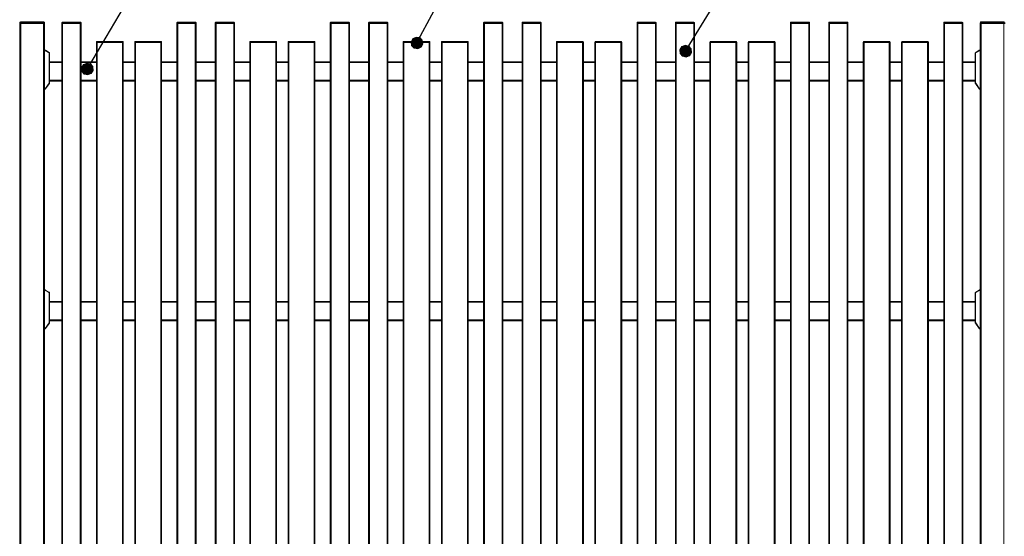
# Model space of a CAD drawing. Units: millimetres. Extents: x 0 to 420, y 0 to 297.
# Drawn here: x 158 to 261, y 186 to 240 of the extents above; entities that cross this region are included whole.
import ezdxf

# ---------------------------------------------------------------- set-up
doc = ezdxf.new("R2010")
doc.units = ezdxf.units.MM
doc.header["$MEASUREMENT"] = 0
doc.layers.add('Layer 1', color=7, linetype='Continuous', lineweight=0)

# ---------------------------------------------------------------- blocks, each defined once
blk = doc.blocks.new('Block_0')
at = {"layer": 'Layer 1', "true_color": 0x000000, "transparency": 33554687}
h = blk.add_hatch(color=18, dxfattribs=at)
h.dxf.hatch_style = 2
h.paths.add_polyline_path([(199.08, 237.71), (198.9, 237.37), (199.52, 237.26)])
h = blk.add_hatch(color=18, dxfattribs=at)
h.dxf.hatch_style = 2
h.paths.add_polyline_path([(198.9, 237.37), (198.95, 236.99), (199.52, 237.26)])
h = blk.add_hatch(color=18, dxfattribs=at)
h.dxf.hatch_style = 2
h.paths.add_polyline_path([(199.43, 237.88), (199.08, 237.71), (199.52, 237.26)])
h = blk.add_hatch(color=18, dxfattribs=at)
h.dxf.hatch_style = 2
h.paths.add_polyline_path([(199.81, 237.82), (199.43, 237.88), (199.52, 237.26)])
h = blk.add_hatch(color=18, dxfattribs=at)
h.dxf.hatch_style = 2
h.paths.add_polyline_path([(200.08, 237.54), (199.81, 237.82), (199.52, 237.26)])
h = blk.add_hatch(color=18, dxfattribs=at)
h.dxf.hatch_style = 2
h.paths.add_polyline_path([(200.13, 237.15), (200.08, 237.54), (199.52, 237.26)])
h = blk.add_hatch(color=18, dxfattribs=at)
h.dxf.hatch_style = 2
h.paths.add_polyline_path([(198.95, 236.99), (199.22, 236.71), (199.52, 237.26)])
h = blk.add_hatch(color=18, dxfattribs=at)
h.dxf.hatch_style = 2
h.paths.add_polyline_path([(199.22, 236.71), (199.6, 236.65), (199.52, 237.26)])
h = blk.add_hatch(color=18, dxfattribs=at)
h.dxf.hatch_style = 2
h.paths.add_polyline_path([(199.6, 236.65), (199.95, 236.81), (199.52, 237.26)])
h = blk.add_hatch(color=18, dxfattribs=at)
h.dxf.hatch_style = 2
h.paths.add_polyline_path([(199.95, 236.81), (200.13, 237.15), (199.52, 237.26)])
h = blk.add_hatch(color=18, dxfattribs=at)
h.dxf.hatch_style = 2
h.paths.add_polyline_path([(227.15, 236.88), (226.95, 236.55), (227.55, 236.41)])
h = blk.add_hatch(color=18, dxfattribs=at)
h.dxf.hatch_style = 2
h.paths.add_polyline_path([(226.95, 236.55), (226.98, 236.17), (227.55, 236.41)])
h = blk.add_hatch(color=18, dxfattribs=at)
h.dxf.hatch_style = 2
h.paths.add_polyline_path([(226.98, 236.17), (227.23, 235.87), (227.55, 236.41)])
h = blk.add_hatch(color=18, dxfattribs=at)
h.dxf.hatch_style = 2
h.paths.add_polyline_path([(227.5, 237.03), (227.15, 236.88), (227.55, 236.41)])
h = blk.add_hatch(color=18, dxfattribs=at)
h.dxf.hatch_style = 2
h.paths.add_polyline_path([(227.23, 235.87), (227.6, 235.78), (227.55, 236.41)])
h = blk.add_hatch(color=18, dxfattribs=at)
h.dxf.hatch_style = 2
h.paths.add_polyline_path([(227.88, 236.94), (227.5, 237.03), (227.55, 236.41)])
h = blk.add_hatch(color=18, dxfattribs=at)
h.dxf.hatch_style = 2
h.paths.add_polyline_path([(228.13, 236.65), (227.88, 236.94), (227.55, 236.41)])
h = blk.add_hatch(color=18, dxfattribs=at)
h.dxf.hatch_style = 2
h.paths.add_polyline_path([(228.16, 236.26), (228.13, 236.65), (227.55, 236.41)])
h = blk.add_hatch(color=18, dxfattribs=at)
h.dxf.hatch_style = 2
h.paths.add_polyline_path([(227.6, 235.78), (227.96, 235.93), (227.55, 236.41)])
h = blk.add_hatch(color=18, dxfattribs=at)
h.dxf.hatch_style = 2
h.paths.add_polyline_path([(227.96, 235.93), (228.16, 236.26), (227.55, 236.41)])
h = blk.add_hatch(color=18, dxfattribs=at)
h.dxf.hatch_style = 2
h.paths.add_polyline_path([(164.72, 235.01), (164.52, 234.68), (165.13, 234.54)])
h = blk.add_hatch(color=18, dxfattribs=at)
h.dxf.hatch_style = 2
h.paths.add_polyline_path([(164.52, 234.68), (164.56, 234.29), (165.13, 234.54)])
h = blk.add_hatch(color=18, dxfattribs=at)
h.dxf.hatch_style = 2
h.paths.add_polyline_path([(164.56, 234.29), (164.82, 234), (165.13, 234.54)])
h = blk.add_hatch(color=18, dxfattribs=at)
h.dxf.hatch_style = 2
h.paths.add_polyline_path([(165.07, 235.16), (164.72, 235.01), (165.13, 234.54)])
h = blk.add_hatch(color=18, dxfattribs=at)
h.dxf.hatch_style = 2
h.paths.add_polyline_path([(164.82, 234), (165.19, 233.92), (165.13, 234.54)])
h = blk.add_hatch(color=18, dxfattribs=at)
h.dxf.hatch_style = 2
h.paths.add_polyline_path([(165.45, 235.08), (165.07, 235.16), (165.13, 234.54)])
h = blk.add_hatch(color=18, dxfattribs=at)
h.dxf.hatch_style = 2
h.paths.add_polyline_path([(165.71, 234.79), (165.45, 235.08), (165.13, 234.54)])
h = blk.add_hatch(color=18, dxfattribs=at)
h.dxf.hatch_style = 2
h.paths.add_polyline_path([(165.74, 234.4), (165.71, 234.79), (165.13, 234.54)])
h = blk.add_hatch(color=18, dxfattribs=at)
h.dxf.hatch_style = 2
h.paths.add_polyline_path([(165.19, 233.92), (165.55, 234.07), (165.13, 234.54)])
h = blk.add_hatch(color=18, dxfattribs=at)
h.dxf.hatch_style = 2
h.paths.add_polyline_path([(165.55, 234.07), (165.74, 234.4), (165.13, 234.54)])
at = {"layer": 'Layer 1', "color": 18, "lineweight": 13, "true_color": 0x000000}
for p, q in [((158.08, 239.29), (158.08, 239.37)), ((158.16, 239.45), (160.6, 239.45)), ((160.68, 239.37), (160.68, 239.29)), ((162.48, 239.35), (162.48, 239.29)), ((162.56, 239.41), (162.54, 239.41)), ((162.56, 239.41), (164.4, 239.41)), ((164.4, 239.41), (164.42, 239.41)), ((164.48, 239.35), (164.48, 239.29)), ((174.48, 239.35), (174.48, 239.29)), ((174.56, 239.41), (174.54, 239.41)), ((174.56, 239.41), (176.4, 239.41)), ((176.4, 239.41), (176.42, 239.41)), ((176.48, 239.35), (176.48, 239.29)), ((178.48, 239.35), (178.48, 239.29)), ((178.56, 239.41), (178.54, 239.41)), ((178.56, 239.41), (180.4, 239.41)), ((180.4, 239.41), (180.42, 239.41)), ((180.48, 239.35), (180.48, 239.29)), ((190.48, 239.35), (190.48, 239.29)), ((190.56, 239.41), (190.54, 239.41)), ((190.56, 239.41), (192.4, 239.41)), ((192.4, 239.41), (192.42, 239.41)), ((192.48, 239.35), (192.48, 239.29)), ((194.48, 239.35), (194.48, 239.29)), ((194.56, 239.41), (194.54, 239.41)), ((194.56, 239.41), (196.4, 239.41)), ((196.4, 239.41), (196.42, 239.41)), ((196.48, 239.35), (196.48, 239.29)), ((206.48, 239.35), (206.48, 239.29)), ((206.56, 239.41), (206.54, 239.41)), ((206.56, 239.41), (208.4, 239.41)), ((208.4, 239.41), (208.42, 239.41)), ((208.48, 239.35), (208.48, 239.29)), ((210.48, 239.35), (210.48, 239.29)), ((210.56, 239.41), (210.54, 239.41)), ((210.56, 239.41), (212.4, 239.41)), ((212.4, 239.41), (212.42, 239.41)), ((212.48, 239.35), (212.48, 239.29)), ((222.48, 239.35), (222.48, 239.29)), ((222.56, 239.41), (222.54, 239.41)), ((222.56, 239.41), (224.4, 239.41)), ((224.4, 239.41), (224.42, 239.41)), ((224.48, 239.35), (224.48, 239.29)), ((226.48, 239.35), (226.48, 239.29)), ((226.56, 239.41), (226.54, 239.41)), ((226.56, 239.41), (228.4, 239.41)), ((228.4, 239.41), (228.42, 239.41)), ((228.48, 239.35), (228.48, 239.29)), ((238.48, 239.35), (238.48, 239.29)), ((238.56, 239.41), (238.54, 239.41)), ((238.56, 239.41), (240.4, 239.41)), ((240.4, 239.41), (240.42, 239.41)), ((240.48, 239.35), (240.48, 239.29)), ((242.48, 239.35), (242.48, 239.29)), ((242.56, 239.41), (242.54, 239.41)), ((242.56, 239.41), (244.39, 239.41)), ((244.39, 239.41), (244.42, 239.41)), ((244.47, 239.35), (244.47, 239.29)), ((254.47, 239.35), (254.47, 239.29)), ((254.55, 239.41), (254.53, 239.41)), ((254.55, 239.41), (256.39, 239.41)), ((256.39, 239.41), (256.41, 239.41)), ((256.47, 239.35), (256.47, 239.29)), ((258.27, 239.29), (258.27, 239.37)), ((258.35, 239.45), (260.79, 239.45)), ((158.16, 239.29), (158.08, 239.29)), ((158.08, 163.61), (158.08, 239.29)), ((160.6, 239.29), (158.16, 239.29)), ((160.56, 239.29), (158.2, 239.29)), ((160.6, 239.29), (160.68, 239.29)), ((160.68, 239.29), (160.68, 163.61)), ((162.48, 239.29), (162.48, 167.29)), ((162.56, 239.29), (162.48, 239.29)), ((162.56, 239.29), (162.48, 239.29)), ((164.4, 239.29), (162.56, 239.29)), ((162.56, 239.29), (164.4, 239.29)), ((164.4, 239.29), (164.48, 239.29)), ((164.4, 239.29), (164.48, 239.29)), ((164.48, 239.29), (164.48, 167.29)), ((174.48, 239.29), (174.48, 167.29)), ((174.56, 239.29), (174.48, 239.29)), ((174.56, 239.29), (174.48, 239.29)), ((176.4, 239.29), (174.56, 239.29)), ((174.56, 239.29), (176.4, 239.29)), ((176.4, 239.29), (176.48, 239.29)), ((176.4, 239.29), (176.48, 239.29)), ((176.48, 239.29), (176.48, 167.29)), ((178.48, 239.29), (178.48, 167.29)), ((178.56, 239.29), (178.48, 239.29)), ((178.56, 239.29), (178.48, 239.29)), ((180.4, 239.29), (178.56, 239.29)), ((178.56, 239.29), (180.4, 239.29)), ((180.4, 239.29), (180.48, 239.29)), ((180.4, 239.29), (180.48, 239.29)), ((180.48, 239.29), (180.48, 167.29)), ((190.48, 239.29), (190.48, 167.29)), ((190.56, 239.29), (190.48, 239.29)), ((190.56, 239.29), (190.48, 239.29)), ((192.4, 239.29), (190.56, 239.29)), ((190.56, 239.29), (192.4, 239.29)), ((192.4, 239.29), (192.48, 239.29)), ((192.4, 239.29), (192.48, 239.29)), ((192.48, 239.29), (192.48, 167.29)), ((194.48, 239.29), (194.48, 167.29)), ((194.56, 239.29), (194.48, 239.29)), ((194.56, 239.29), (194.48, 239.29)), ((196.4, 239.29), (194.56, 239.29)), ((194.56, 239.29), (196.4, 239.29)), ((196.4, 239.29), (196.48, 239.29)), ((196.4, 239.29), (196.48, 239.29)), ((196.48, 239.29), (196.48, 167.29)), ((206.48, 239.29), (206.48, 167.29)), ((206.56, 239.29), (206.48, 239.29)), ((206.56, 239.29), (206.48, 239.29)), ((208.4, 239.29), (206.56, 239.29)), ((206.56, 239.29), (208.4, 239.29)), ((208.4, 239.29), (208.48, 239.29)), ((208.4, 239.29), (208.48, 239.29)), ((208.48, 239.29), (208.48, 167.29)), ((210.48, 239.29), (210.48, 167.29)), ((210.56, 239.29), (210.48, 239.29)), ((210.56, 239.29), (210.48, 239.29)), ((212.4, 239.29), (210.56, 239.29)), ((210.56, 239.29), (212.4, 239.29)), ((212.4, 239.29), (212.48, 239.29)), ((212.4, 239.29), (212.48, 239.29)), ((212.48, 239.29), (212.48, 167.29)), ((222.48, 239.29), (222.48, 167.29)), ((222.56, 239.29), (222.48, 239.29)), ((222.56, 239.29), (222.48, 239.29)), ((224.4, 239.29), (222.56, 239.29)), ((222.56, 239.29), (224.4, 239.29)), ((224.4, 239.29), (224.48, 239.29)), ((224.4, 239.29), (224.48, 239.29)), ((224.48, 239.29), (224.48, 167.29)), ((226.48, 239.29), (226.48, 167.29)), ((226.56, 239.29), (226.48, 239.29)), ((226.56, 239.29), (226.48, 239.29)), ((228.4, 239.29), (226.56, 239.29)), ((226.56, 239.29), (228.4, 239.29)), ((228.4, 239.29), (228.48, 239.29)), ((228.4, 239.29), (228.48, 239.29)), ((228.48, 239.29), (228.48, 167.29)), ((238.48, 239.29), (238.48, 167.29)), ((238.56, 239.29), (238.48, 239.29)), ((238.56, 239.29), (238.48, 239.29)), ((240.4, 239.29), (238.56, 239.29)), ((238.56, 239.29), (240.4, 239.29)), ((240.4, 239.29), (240.48, 239.29)), ((240.4, 239.29), (240.48, 239.29)), ((240.48, 239.29), (240.48, 167.29)), ((242.48, 239.29), (242.48, 167.29)), ((242.56, 239.29), (242.48, 239.29)), ((242.56, 239.29), (242.48, 239.29)), ((244.39, 239.29), (242.56, 239.29)), ((242.56, 239.29), (244.39, 239.29)), ((244.39, 239.29), (244.47, 239.29)), ((244.39, 239.29), (244.47, 239.29)), ((244.47, 239.29), (244.47, 167.29)), ((254.47, 239.29), (254.47, 167.29)), ((254.55, 239.29), (254.47, 239.29)), ((254.55, 239.29), (254.47, 239.29)), ((256.39, 239.29), (254.55, 239.29)), ((254.55, 239.29), (256.39, 239.29)), ((256.39, 239.29), (256.47, 239.29)), ((256.39, 239.29), (256.47, 239.29)), ((256.47, 239.29), (256.47, 167.29)), ((258.27, 139.29), (258.27, 239.29)), ((258.35, 239.29), (258.27, 239.29)), ((260.79, 239.29), (258.35, 239.29)), ((260.75, 239.29), (258.39, 239.29)), ((260.79, 239.29), (260.87, 239.29)), ((166.08, 237.35), (166.08, 237.29)), ((166.08, 167.29), (166.08, 237.29)), ((166.16, 237.29), (166.08, 237.29)), ((166.16, 237.29), (166.08, 237.29)), ((166.16, 237.41), (166.14, 237.41)), ((166.16, 237.41), (168.8, 237.41)), ((166.16, 237.29), (168.8, 237.29)), ((166.16, 237.29), (168.8, 237.29)), ((168.8, 237.41), (168.82, 237.41)), ((168.8, 237.29), (168.88, 237.29)), ((168.8, 237.29), (168.88, 237.29)), ((168.88, 237.35), (168.88, 237.29)), ((168.88, 167.29), (168.88, 237.29)), ((170.08, 237.35), (170.08, 237.29)), ((170.08, 167.29), (170.08, 237.29)), ((170.16, 237.29), (170.08, 237.29)), ((170.16, 237.29), (170.08, 237.29)), ((170.16, 237.41), (170.14, 237.41)), ((170.16, 237.41), (172.8, 237.41)), ((170.16, 237.29), (172.8, 237.29)), ((170.16, 237.29), (172.8, 237.29)), ((172.8, 237.41), (172.82, 237.41)), ((172.8, 237.29), (172.88, 237.29)), ((172.8, 237.29), (172.88, 237.29)), ((172.88, 237.35), (172.88, 237.29)), ((172.88, 167.29), (172.88, 237.29)), ((182.08, 237.35), (182.08, 237.29)), ((182.08, 237.29), (182.08, 167.29)), ((182.16, 237.29), (182.08, 237.29)), ((182.16, 237.29), (182.08, 237.29)), ((182.16, 237.41), (182.14, 237.41)), ((182.16, 237.41), (184.8, 237.41)), ((184.8, 237.29), (182.16, 237.29)), ((182.16, 237.29), (184.8, 237.29)), ((184.8, 237.41), (184.82, 237.41)), ((184.8, 237.29), (184.88, 237.29)), ((184.8, 237.29), (184.88, 237.29)), ((184.88, 237.35), (184.88, 237.29)), ((184.88, 237.29), (184.88, 167.29)), ((186.08, 237.35), (186.08, 237.29)), ((186.08, 167.29), (186.08, 237.29)), ((186.16, 237.29), (186.08, 237.29)), ((186.16, 237.29), (186.08, 237.29)), ((186.16, 237.41), (186.14, 237.41)), ((186.16, 237.41), (188.8, 237.41)), ((186.16, 237.29), (188.8, 237.29)), ((186.16, 237.29), (188.8, 237.29)), ((188.8, 237.41), (188.82, 237.41)), ((188.8, 237.29), (188.88, 237.29)), ((188.8, 237.29), (188.88, 237.29)), ((188.88, 237.35), (188.88, 237.29)), ((188.88, 167.29), (188.88, 237.29)), ((198.08, 237.35), (198.08, 237.29)), ((198.08, 237.29), (198.08, 167.29)), ((198.16, 237.29), (198.08, 237.29)), ((198.16, 237.29), (198.08, 237.29)), ((198.16, 237.41), (198.14, 237.41)), ((198.16, 237.41), (200.8, 237.41)), ((200.8, 237.29), (198.16, 237.29)), ((198.16, 237.29), (200.8, 237.29)), ((200.8, 237.41), (200.82, 237.41)), ((200.8, 237.29), (200.88, 237.29)), ((200.8, 237.29), (200.88, 237.29)), ((200.88, 237.35), (200.88, 237.29)), ((200.88, 237.29), (200.88, 167.29)), ((202.08, 237.35), (202.08, 237.29)), ((202.08, 167.29), (202.08, 237.29)), ((202.16, 237.29), (202.08, 237.29)), ((202.16, 237.29), (202.08, 237.29)), ((202.16, 237.41), (202.14, 237.41)), ((202.16, 237.41), (204.8, 237.41)), ((202.16, 237.29), (204.8, 237.29)), ((202.16, 237.29), (204.8, 237.29)), ((204.8, 237.41), (204.82, 237.41)), ((204.8, 237.29), (204.88, 237.29)), ((204.8, 237.29), (204.88, 237.29)), ((204.88, 237.35), (204.88, 237.29)), ((204.88, 167.29), (204.88, 237.29)), ((214.08, 237.35), (214.08, 237.29)), ((214.08, 237.29), (214.08, 167.29)), ((214.16, 237.29), (214.08, 237.29)), ((214.16, 237.29), (214.08, 237.29)), ((214.16, 237.41), (214.14, 237.41)), ((214.16, 237.41), (216.8, 237.41)), ((216.8, 237.29), (214.16, 237.29)), ((214.16, 237.29), (216.8, 237.29)), ((216.8, 237.41), (216.82, 237.41)), ((216.8, 237.29), (216.88, 237.29)), ((216.8, 237.29), (216.88, 237.29)), ((216.88, 237.35), (216.88, 237.29)), ((216.88, 237.29), (216.88, 167.29)), ((218.08, 237.35), (218.08, 237.29)), ((218.08, 237.29), (218.08, 167.29)), ((218.16, 237.29), (218.08, 237.29)), ((218.16, 237.29), (218.08, 237.29)), ((218.16, 237.41), (218.14, 237.41)), ((218.16, 237.41), (220.8, 237.41)), ((220.8, 237.29), (218.16, 237.29)), ((218.16, 237.29), (220.8, 237.29)), ((220.8, 237.41), (220.82, 237.41)), ((220.8, 237.29), (220.88, 237.29)), ((220.8, 237.29), (220.88, 237.29)), ((220.88, 237.35), (220.88, 237.29)), ((220.88, 237.29), (220.88, 167.29)), ((230.08, 237.35), (230.08, 237.29)), ((230.08, 237.29), (230.08, 167.29)), ((230.16, 237.29), (230.08, 237.29)), ((230.16, 237.29), (230.08, 237.29)), ((230.16, 237.41), (230.14, 237.41)), ((230.16, 237.41), (232.8, 237.41)), ((232.8, 237.29), (230.16, 237.29)), ((230.16, 237.29), (232.8, 237.29)), ((232.8, 237.41), (232.82, 237.41)), ((232.8, 237.29), (232.88, 237.29)), ((232.8, 237.29), (232.88, 237.29)), ((232.88, 237.35), (232.88, 237.29)), ((232.88, 237.29), (232.88, 167.29)), ((234.08, 237.35), (234.08, 237.29)), ((234.08, 237.29), (234.08, 167.29)), ((234.16, 237.29), (234.08, 237.29)), ((234.16, 237.29), (234.08, 237.29)), ((234.16, 237.41), (234.14, 237.41)), ((234.16, 237.41), (236.8, 237.41)), ((236.8, 237.29), (234.16, 237.29)), ((234.16, 237.29), (236.8, 237.29)), ((236.8, 237.41), (236.82, 237.41)), ((236.8, 237.29), (236.88, 237.29)), ((236.8, 237.29), (236.88, 237.29)), ((236.88, 237.35), (236.88, 237.29)), ((236.88, 237.29), (236.88, 167.29)), ((246.08, 237.35), (246.08, 237.29)), ((246.08, 237.29), (246.08, 167.29)), ((246.16, 237.29), (246.08, 237.29)), ((246.16, 237.29), (246.08, 237.29)), ((246.16, 237.41), (246.13, 237.41)), ((246.16, 237.41), (248.8, 237.41)), ((248.8, 237.29), (246.16, 237.29)), ((246.16, 237.29), (248.8, 237.29)), ((248.8, 237.41), (248.82, 237.41)), ((248.8, 237.29), (248.88, 237.29)), ((248.8, 237.29), (248.88, 237.29)), ((248.88, 237.35), (248.88, 237.29)), ((248.88, 237.29), (248.88, 167.29)), ((250.07, 237.35), (250.07, 237.29)), ((250.07, 167.29), (250.07, 237.29)), ((250.15, 237.29), (250.07, 237.29)), ((250.15, 237.29), (250.07, 237.29)), ((250.15, 237.41), (250.13, 237.41)), ((250.15, 237.41), (252.79, 237.41)), ((250.15, 237.29), (252.79, 237.29)), ((250.15, 237.29), (252.79, 237.29)), ((252.79, 237.41), (252.82, 237.41)), ((252.79, 237.29), (252.87, 237.29)), ((252.79, 237.29), (252.87, 237.29)), ((252.87, 237.35), (252.87, 237.29)), ((252.87, 167.29), (252.87, 237.29)), ((160.68, 236.5), (160.74, 236.5)), ((160.77, 236.49), (161.14, 236.28)), ((257.81, 236.28), (258.18, 236.49)), ((258.21, 236.5), (258.27, 236.5)), ((161.2, 236.17), (161.2, 233.11)), ((161.2, 235.29), (162.48, 235.29)), ((164.48, 235.29), (166.08, 235.29)), ((168.88, 235.29), (170.08, 235.29)), ((172.88, 235.29), (174.48, 235.29)), ((176.48, 235.29), (178.48, 235.29)), ((180.48, 235.29), (182.08, 235.29)), ((184.88, 235.29), (186.08, 235.29)), ((188.88, 235.29), (190.48, 235.29)), ((192.48, 235.29), (194.48, 235.29)), ((196.48, 235.29), (198.08, 235.29)), ((200.88, 235.29), (202.08, 235.29)), ((204.88, 235.29), (206.48, 235.29)), ((208.48, 235.29), (210.48, 235.29)), ((212.48, 235.29), (214.08, 235.29)), ((216.88, 235.29), (218.08, 235.29)), ((220.88, 235.29), (222.48, 235.29)), ((224.48, 235.29), (226.48, 235.29)), ((228.48, 235.29), (230.08, 235.29)), ((232.88, 235.29), (234.08, 235.29)), ((236.88, 235.29), (238.48, 235.29)), ((240.48, 235.29), (242.48, 235.29)), ((244.47, 235.29), (246.08, 235.29)), ((248.88, 235.29), (250.07, 235.29)), ((252.87, 235.29), (254.47, 235.29)), ((256.47, 235.29), (257.75, 235.29)), ((257.75, 233.11), (257.75, 236.17)), ((161.2, 233.29), (162.48, 233.29)), ((164.48, 233.29), (166.08, 233.29)), ((168.88, 233.29), (170.08, 233.29)), ((172.88, 233.29), (174.48, 233.29)), ((176.48, 233.29), (178.48, 233.29)), ((180.48, 233.29), (182.08, 233.29)), ((184.88, 233.29), (186.08, 233.29)), ((188.88, 233.29), (190.48, 233.29)), ((192.48, 233.29), (194.48, 233.29)), ((196.48, 233.29), (198.08, 233.29)), ((200.88, 233.29), (202.08, 233.29)), ((204.88, 233.29), (206.48, 233.29)), ((208.48, 233.29), (210.48, 233.29)), ((212.48, 233.29), (214.08, 233.29)), ((216.88, 233.29), (218.08, 233.29)), ((220.88, 233.29), (222.48, 233.29)), ((224.48, 233.29), (226.48, 233.29)), ((228.48, 233.29), (230.08, 233.29)), ((232.88, 233.29), (234.08, 233.29)), ((236.88, 233.29), (238.48, 233.29)), ((240.48, 233.29), (242.48, 233.29)), ((244.47, 233.29), (246.08, 233.29)), ((248.88, 233.29), (250.07, 233.29)), ((252.87, 233.29), (254.47, 233.29)), ((256.47, 233.29), (257.75, 233.29)), ((160.73, 232.44), (160.68, 232.44)), ((161.18, 233.04), (160.78, 232.46)), ((258.18, 232.46), (257.78, 233.04)), ((258.27, 232.44), (258.23, 232.44)), ((160.68, 211.5), (160.74, 211.5)), ((160.77, 211.49), (161.14, 211.28)), ((161.2, 211.17), (161.2, 208.11)), ((257.75, 208.11), (257.75, 211.17)), ((257.81, 211.28), (258.18, 211.49)), ((258.21, 211.5), (258.27, 211.5)), ((162.48, 210.29), (161.2, 210.29)), ((166.08, 210.29), (164.48, 210.29)), ((170.08, 210.29), (168.88, 210.29)), ((174.48, 210.29), (172.88, 210.29)), ((178.48, 210.29), (176.48, 210.29)), ((182.08, 210.29), (180.48, 210.29)), ((186.08, 210.29), (184.88, 210.29)), ((190.48, 210.29), (188.88, 210.29)), ((194.48, 210.29), (192.48, 210.29)), ((198.08, 210.29), (196.48, 210.29)), ((202.08, 210.29), (200.88, 210.29)), ((206.48, 210.29), (204.88, 210.29)), ((210.48, 210.29), (208.48, 210.29)), ((214.08, 210.29), (212.48, 210.29)), ((218.08, 210.29), (216.88, 210.29)), ((222.48, 210.29), (220.88, 210.29)), ((226.48, 210.29), (224.48, 210.29)), ((230.08, 210.29), (228.48, 210.29)), ((234.08, 210.29), (232.88, 210.29)), ((238.48, 210.29), (236.88, 210.29)), ((242.48, 210.29), (240.48, 210.29)), ((246.08, 210.29), (244.47, 210.29)), ((250.07, 210.29), (248.88, 210.29)), ((254.47, 210.29), (252.87, 210.29)), ((257.75, 210.29), (256.47, 210.29)), ((161.18, 208.04), (160.78, 207.47)), ((162.48, 208.29), (161.2, 208.29)), ((166.08, 208.29), (164.48, 208.29)), ((170.08, 208.29), (168.88, 208.29)), ((174.48, 208.29), (172.88, 208.29)), ((178.48, 208.29), (176.48, 208.29)), ((182.08, 208.29), (180.48, 208.29)), ((186.08, 208.29), (184.88, 208.29)), ((190.48, 208.29), (188.88, 208.29)), ((194.48, 208.29), (192.48, 208.29)), ((198.08, 208.29), (196.48, 208.29)), ((202.08, 208.29), (200.88, 208.29)), ((206.48, 208.29), (204.88, 208.29)), ((210.48, 208.29), (208.48, 208.29)), ((214.08, 208.29), (212.48, 208.29)), ((218.08, 208.29), (216.88, 208.29)), ((222.48, 208.29), (220.88, 208.29)), ((226.48, 208.29), (224.48, 208.29)), ((230.08, 208.29), (228.48, 208.29)), ((234.08, 208.29), (232.88, 208.29)), ((238.48, 208.29), (236.88, 208.29)), ((242.48, 208.29), (240.48, 208.29)), ((246.08, 208.29), (244.47, 208.29)), ((250.07, 208.29), (248.88, 208.29)), ((254.47, 208.29), (252.87, 208.29)), ((257.75, 208.29), (256.47, 208.29)), ((258.18, 207.47), (257.78, 208.04)), ((160.73, 207.44), (160.68, 207.44)), ((258.27, 207.44), (258.23, 207.44))]:
    blk.add_line(p, q, dxfattribs=at)
at = {"layer": 'Layer 1', "color": 18, "lineweight": 15, "true_color": 0x000000}
for p, q in [((158.16, 239.37), (158.08, 239.37)), ((158.16, 239.37), (158.16, 239.45)), ((158.16, 239.37), (158.16, 239.29)), ((160.6, 239.37), (158.16, 239.37)), ((160.6, 239.37), (160.6, 239.45)), ((160.6, 239.29), (160.6, 239.37)), ((160.6, 239.37), (160.68, 239.37)), ((162.56, 239.35), (162.48, 239.35)), ((162.56, 239.35), (162.56, 239.41)), ((164.4, 239.35), (162.56, 239.35)), ((162.56, 239.35), (162.56, 239.29)), ((164.4, 239.35), (164.4, 239.41)), ((164.4, 239.35), (164.4, 239.29)), ((164.4, 239.35), (164.48, 239.35)), ((174.56, 239.35), (174.48, 239.35)), ((174.56, 239.35), (174.56, 239.41)), ((174.56, 239.35), (174.56, 239.29)), ((176.4, 239.35), (174.56, 239.35)), ((176.4, 239.35), (176.4, 239.41)), ((176.4, 239.35), (176.4, 239.29)), ((176.4, 239.35), (176.48, 239.35)), ((178.56, 239.35), (178.48, 239.35)), ((178.56, 239.35), (178.56, 239.41)), ((178.56, 239.35), (178.56, 239.29)), ((180.4, 239.35), (178.56, 239.35)), ((180.4, 239.35), (180.4, 239.41)), ((180.4, 239.35), (180.4, 239.29)), ((180.4, 239.35), (180.48, 239.35)), ((190.56, 239.35), (190.48, 239.35)), ((190.56, 239.35), (190.56, 239.41)), ((192.4, 239.35), (190.56, 239.35)), ((190.56, 239.35), (190.56, 239.29)), ((192.4, 239.35), (192.4, 239.41)), ((192.4, 239.35), (192.4, 239.29)), ((192.4, 239.35), (192.48, 239.35)), ((194.56, 239.35), (194.48, 239.35)), ((194.56, 239.35), (194.56, 239.41)), ((194.56, 239.35), (194.56, 239.29)), ((196.4, 239.35), (194.56, 239.35)), ((196.4, 239.35), (196.4, 239.41)), ((196.4, 239.35), (196.4, 239.29)), ((196.4, 239.35), (196.48, 239.35)), ((206.56, 239.35), (206.48, 239.35)), ((206.56, 239.35), (206.56, 239.41)), ((208.4, 239.35), (206.56, 239.35)), ((206.56, 239.35), (206.56, 239.29)), ((208.4, 239.35), (208.4, 239.41)), ((208.4, 239.35), (208.4, 239.29)), ((208.4, 239.35), (208.48, 239.35)), ((210.56, 239.35), (210.48, 239.35)), ((210.56, 239.35), (210.56, 239.41)), ((212.4, 239.35), (210.56, 239.35)), ((210.56, 239.35), (210.56, 239.29)), ((212.4, 239.35), (212.4, 239.41)), ((212.4, 239.35), (212.4, 239.29)), ((212.4, 239.35), (212.48, 239.35)), ((222.56, 239.35), (222.48, 239.35)), ((222.56, 239.35), (222.56, 239.41)), ((222.56, 239.35), (222.56, 239.29)), ((224.4, 239.35), (222.56, 239.35)), ((224.4, 239.35), (224.4, 239.41)), ((224.4, 239.35), (224.4, 239.29)), ((224.4, 239.35), (224.48, 239.35)), ((226.56, 239.35), (226.48, 239.35)), ((226.56, 239.35), (226.56, 239.41)), ((226.56, 239.35), (226.56, 239.29)), ((228.4, 239.35), (226.56, 239.35)), ((228.4, 239.35), (228.4, 239.41)), ((228.4, 239.35), (228.4, 239.29)), ((228.4, 239.35), (228.48, 239.35)), ((238.56, 239.35), (238.48, 239.35)), ((238.56, 239.35), (238.56, 239.41)), ((240.4, 239.35), (238.56, 239.35)), ((238.56, 239.35), (238.56, 239.29)), ((240.4, 239.35), (240.4, 239.41)), ((240.4, 239.35), (240.4, 239.29)), ((240.4, 239.35), (240.48, 239.35)), ((242.56, 239.35), (242.48, 239.35)), ((242.56, 239.35), (242.56, 239.41)), ((242.56, 239.35), (242.56, 239.29)), ((244.39, 239.35), (242.56, 239.35)), ((244.39, 239.35), (244.39, 239.41)), ((244.39, 239.35), (244.39, 239.29)), ((244.39, 239.35), (244.47, 239.35)), ((254.55, 239.35), (254.47, 239.35)), ((254.55, 239.35), (254.55, 239.41)), ((256.39, 239.35), (254.55, 239.35)), ((254.55, 239.35), (254.55, 239.29)), ((256.39, 239.35), (256.39, 239.41)), ((256.39, 239.35), (256.39, 239.29)), ((256.39, 239.35), (256.47, 239.35)), ((258.35, 239.37), (258.27, 239.37)), ((258.35, 239.37), (258.35, 239.45)), ((258.35, 239.37), (258.35, 239.29)), ((260.79, 239.37), (258.35, 239.37)), ((260.79, 239.37), (260.79, 239.45)), ((260.79, 239.29), (260.79, 239.37)), ((260.79, 239.37), (260.87, 239.37)), ((158.2, 239.29), (158.2, 163.61)), ((160.56, 163.61), (160.56, 239.29)), ((162.56, 239.29), (162.56, 167.29)), ((164.4, 239.29), (164.4, 167.29)), ((174.56, 239.29), (174.56, 167.29)), ((176.4, 239.29), (176.4, 167.29)), ((178.56, 239.29), (178.56, 167.29)), ((180.4, 239.29), (180.4, 167.29)), ((190.56, 239.29), (190.56, 167.29)), ((192.4, 239.29), (192.4, 167.29)), ((194.56, 239.29), (194.56, 167.29)), ((196.4, 239.29), (196.4, 167.29)), ((206.56, 239.29), (206.56, 167.29)), ((208.4, 239.29), (208.4, 167.29)), ((210.56, 239.29), (210.56, 167.29)), ((212.4, 239.29), (212.4, 167.29)), ((222.56, 239.29), (222.56, 167.29)), ((224.4, 239.29), (224.4, 167.29)), ((226.56, 239.29), (226.56, 167.29)), ((228.4, 239.29), (228.4, 167.29)), ((238.56, 239.29), (238.56, 167.29)), ((240.4, 239.29), (240.4, 167.29)), ((242.56, 239.29), (242.56, 167.29)), ((244.39, 239.29), (244.39, 167.29)), ((254.55, 239.29), (254.55, 167.29)), ((256.39, 239.29), (256.39, 167.29)), ((258.39, 239.29), (258.39, 139.29)), ((260.75, 139.29), (260.75, 239.29)), ((166.16, 237.35), (166.08, 237.35)), ((166.16, 237.35), (166.16, 237.41)), ((168.8, 237.35), (166.16, 237.35)), ((166.16, 237.35), (166.16, 237.29)), ((166.16, 167.29), (166.16, 237.29)), ((168.8, 237.35), (168.8, 237.41)), ((168.8, 237.35), (168.8, 237.29)), ((168.8, 237.35), (168.88, 237.35)), ((168.8, 167.29), (168.8, 237.29)), ((170.16, 237.35), (170.08, 237.35)), ((170.16, 237.35), (170.16, 237.41)), ((172.8, 237.35), (170.16, 237.35)), ((170.16, 237.35), (170.16, 237.29)), ((170.16, 167.29), (170.16, 237.29)), ((172.8, 237.35), (172.8, 237.41)), ((172.8, 237.35), (172.8, 237.29)), ((172.8, 237.35), (172.88, 237.35)), ((172.8, 167.29), (172.8, 237.29)), ((182.16, 237.35), (182.08, 237.35)), ((182.16, 237.35), (182.16, 237.41)), ((184.8, 237.35), (182.16, 237.35)), ((182.16, 237.35), (182.16, 237.29)), ((182.16, 237.29), (182.16, 167.29)), ((184.8, 237.35), (184.8, 237.41)), ((184.8, 237.35), (184.8, 237.29)), ((184.8, 237.35), (184.88, 237.35)), ((184.8, 237.29), (184.8, 167.29)), ((186.16, 237.35), (186.08, 237.35)), ((186.16, 237.35), (186.16, 237.41)), ((186.16, 237.35), (186.16, 237.29)), ((188.8, 237.35), (186.16, 237.35)), ((186.16, 167.29), (186.16, 237.29)), ((188.8, 237.35), (188.8, 237.41)), ((188.8, 237.35), (188.8, 237.29)), ((188.8, 237.35), (188.88, 237.35)), ((188.8, 167.29), (188.8, 237.29)), ((198.16, 237.35), (198.08, 237.35)), ((198.16, 237.35), (198.16, 237.41)), ((198.16, 237.35), (198.16, 237.29)), ((200.8, 237.35), (198.16, 237.35)), ((198.16, 237.29), (198.16, 167.29)), ((200.8, 237.35), (200.8, 237.41)), ((200.8, 237.35), (200.8, 237.29)), ((200.8, 237.35), (200.88, 237.35)), ((200.8, 237.29), (200.8, 167.29)), ((202.16, 237.35), (202.08, 237.35)), ((202.16, 237.35), (202.16, 237.41)), ((204.8, 237.35), (202.16, 237.35)), ((202.16, 237.35), (202.16, 237.29)), ((202.16, 167.29), (202.16, 237.29)), ((204.8, 237.35), (204.8, 237.41)), ((204.8, 237.35), (204.8, 237.29)), ((204.8, 237.35), (204.88, 237.35)), ((204.8, 167.29), (204.8, 237.29)), ((214.16, 237.35), (214.08, 237.35)), ((214.16, 237.35), (214.16, 237.41)), ((216.8, 237.35), (214.16, 237.35)), ((214.16, 237.35), (214.16, 237.29)), ((214.16, 237.29), (214.16, 167.29)), ((216.8, 237.35), (216.8, 237.41)), ((216.8, 237.35), (216.8, 237.29)), ((216.8, 237.35), (216.88, 237.35)), ((216.8, 237.29), (216.8, 167.29)), ((218.16, 237.35), (218.08, 237.35)), ((218.16, 237.35), (218.16, 237.41)), ((220.8, 237.35), (218.16, 237.35)), ((218.16, 237.35), (218.16, 237.29)), ((218.16, 237.29), (218.16, 167.29)), ((220.8, 237.35), (220.8, 237.41)), ((220.8, 237.35), (220.8, 237.29)), ((220.8, 237.35), (220.88, 237.35)), ((220.8, 237.29), (220.8, 167.29)), ((230.16, 237.35), (230.08, 237.35)), ((230.16, 237.35), (230.16, 237.41)), ((232.8, 237.35), (230.16, 237.35)), ((230.16, 237.35), (230.16, 237.29)), ((230.16, 237.29), (230.16, 167.29)), ((232.8, 237.35), (232.8, 237.41)), ((232.8, 237.35), (232.8, 237.29)), ((232.8, 237.35), (232.88, 237.35)), ((232.8, 237.29), (232.8, 167.29)), ((234.16, 237.35), (234.08, 237.35)), ((234.16, 237.35), (234.16, 237.41)), ((236.8, 237.35), (234.16, 237.35)), ((234.16, 237.35), (234.16, 237.29)), ((234.16, 237.29), (234.16, 167.29)), ((236.8, 237.35), (236.8, 237.41)), ((236.8, 237.35), (236.8, 237.29)), ((236.8, 237.35), (236.88, 237.35)), ((236.8, 237.29), (236.8, 167.29)), ((246.16, 237.35), (246.08, 237.35)), ((246.16, 237.35), (246.16, 237.41)), ((248.8, 237.35), (246.16, 237.35)), ((246.16, 237.35), (246.16, 237.29)), ((246.16, 237.29), (246.16, 167.29)), ((248.8, 237.35), (248.8, 237.41)), ((248.8, 237.35), (248.8, 237.29)), ((248.8, 237.35), (248.88, 237.35)), ((248.8, 237.29), (248.8, 167.29)), ((250.15, 237.35), (250.07, 237.35)), ((250.15, 237.35), (250.15, 237.41)), ((250.15, 237.35), (250.15, 237.29)), ((252.79, 237.35), (250.15, 237.35)), ((250.15, 167.29), (250.15, 237.29)), ((252.79, 237.35), (252.79, 237.41)), ((252.79, 237.35), (252.79, 237.29)), ((252.79, 237.35), (252.87, 237.35)), ((252.79, 167.29), (252.79, 237.29)), ((160.74, 236.46), (160.68, 236.46)), ((160.74, 236.46), (160.74, 236.5)), ((160.75, 236.45), (160.77, 236.49)), ((161.12, 236.24), (160.75, 236.45)), ((161.12, 236.24), (161.14, 236.28)), ((257.83, 236.24), (257.81, 236.28)), ((258.2, 236.45), (257.83, 236.24)), ((258.2, 236.45), (258.18, 236.49)), ((258.21, 236.46), (258.21, 236.5)), ((258.27, 236.46), (258.21, 236.46)), ((161.16, 233.11), (161.16, 236.17)), ((161.16, 236.17), (161.2, 236.17)), ((257.79, 236.17), (257.75, 236.17)), ((257.79, 236.17), (257.79, 233.11)), ((161.2, 235.21), (162.48, 235.21)), ((164.48, 235.21), (166.08, 235.21)), ((168.88, 235.21), (170.08, 235.21)), ((172.88, 235.21), (174.48, 235.21)), ((176.48, 235.21), (178.48, 235.21)), ((180.48, 235.21), (182.08, 235.21)), ((184.88, 235.21), (186.08, 235.21)), ((188.88, 235.21), (190.48, 235.21)), ((192.48, 235.21), (194.48, 235.21)), ((196.48, 235.21), (198.08, 235.21)), ((200.88, 235.21), (202.08, 235.21)), ((204.88, 235.21), (206.48, 235.21)), ((208.48, 235.21), (210.48, 235.21)), ((212.48, 235.21), (214.08, 235.21)), ((216.88, 235.21), (218.08, 235.21)), ((220.88, 235.21), (222.48, 235.21)), ((224.48, 235.21), (226.48, 235.21)), ((228.48, 235.21), (230.08, 235.21)), ((232.88, 235.21), (234.08, 235.21)), ((236.88, 235.21), (238.48, 235.21)), ((240.48, 235.21), (242.48, 235.21)), ((244.47, 235.21), (246.08, 235.21)), ((248.88, 235.21), (250.07, 235.21)), ((252.87, 235.21), (254.47, 235.21)), ((256.47, 235.21), (257.75, 235.21)), ((161.2, 233.37), (162.48, 233.37)), ((164.48, 233.37), (166.08, 233.37)), ((168.88, 233.37), (170.08, 233.37)), ((172.88, 233.37), (174.48, 233.37)), ((176.48, 233.37), (178.48, 233.37)), ((180.48, 233.37), (182.08, 233.37)), ((184.88, 233.37), (186.08, 233.37)), ((188.88, 233.37), (190.48, 233.37)), ((192.48, 233.37), (194.48, 233.37)), ((196.48, 233.37), (198.08, 233.37)), ((200.88, 233.37), (202.08, 233.37)), ((204.88, 233.37), (206.48, 233.37)), ((208.48, 233.37), (210.48, 233.37)), ((212.48, 233.37), (214.08, 233.37)), ((216.88, 233.37), (218.08, 233.37)), ((220.88, 233.37), (222.48, 233.37)), ((224.48, 233.37), (226.48, 233.37)), ((228.48, 233.37), (230.08, 233.37)), ((232.88, 233.37), (234.08, 233.37)), ((236.88, 233.37), (238.48, 233.37)), ((240.48, 233.37), (242.48, 233.37)), ((244.47, 233.37), (246.08, 233.37)), ((248.88, 233.37), (250.07, 233.37)), ((252.87, 233.37), (254.47, 233.37)), ((256.47, 233.37), (257.75, 233.37)), ((160.68, 232.48), (160.73, 232.48)), ((160.73, 232.48), (160.73, 232.44)), ((160.74, 232.49), (161.14, 233.06)), ((160.74, 232.49), (160.78, 232.46)), ((161.14, 233.06), (161.18, 233.04)), ((161.16, 233.11), (161.2, 233.11)), ((257.79, 233.11), (257.75, 233.11)), ((257.81, 233.06), (257.78, 233.04)), ((257.81, 233.06), (258.21, 232.49)), ((258.21, 232.49), (258.18, 232.46)), ((258.23, 232.48), (258.27, 232.48)), ((258.23, 232.48), (258.23, 232.44)), ((160.74, 211.46), (160.68, 211.46)), ((160.74, 211.46), (160.74, 211.5)), ((160.75, 211.45), (160.77, 211.49)), ((161.12, 211.24), (160.75, 211.45)), ((161.12, 211.24), (161.14, 211.28)), ((161.16, 208.11), (161.16, 211.17)), ((161.16, 211.17), (161.2, 211.17)), ((257.79, 211.17), (257.75, 211.17)), ((257.79, 211.17), (257.79, 208.11)), ((257.83, 211.24), (257.81, 211.28)), ((258.2, 211.45), (257.83, 211.24)), ((258.2, 211.45), (258.18, 211.49)), ((258.21, 211.46), (258.21, 211.5)), ((258.27, 211.46), (258.21, 211.46)), ((162.48, 210.21), (161.2, 210.21)), ((166.08, 210.21), (164.48, 210.21)), ((170.08, 210.21), (168.88, 210.21)), ((174.48, 210.21), (172.88, 210.21)), ((178.48, 210.21), (176.48, 210.21)), ((182.08, 210.21), (180.48, 210.21)), ((186.08, 210.21), (184.88, 210.21)), ((190.48, 210.21), (188.88, 210.21)), ((194.48, 210.21), (192.48, 210.21)), ((198.08, 210.21), (196.48, 210.21)), ((202.08, 210.21), (200.88, 210.21)), ((206.48, 210.21), (204.88, 210.21)), ((210.48, 210.21), (208.48, 210.21)), ((214.08, 210.21), (212.48, 210.21)), ((218.08, 210.21), (216.88, 210.21)), ((222.48, 210.21), (220.88, 210.21)), ((226.48, 210.21), (224.48, 210.21)), ((230.08, 210.21), (228.48, 210.21)), ((234.08, 210.21), (232.88, 210.21)), ((238.48, 210.21), (236.88, 210.21)), ((242.48, 210.21), (240.48, 210.21)), ((246.08, 210.21), (244.47, 210.21)), ((250.07, 210.21), (248.88, 210.21)), ((254.47, 210.21), (252.87, 210.21)), ((257.75, 210.21), (256.47, 210.21)), ((160.74, 207.49), (161.14, 208.06)), ((161.14, 208.06), (161.18, 208.04)), ((161.16, 208.11), (161.2, 208.11)), ((162.48, 208.37), (161.2, 208.37)), ((166.08, 208.37), (164.48, 208.37)), ((170.08, 208.37), (168.88, 208.37)), ((174.48, 208.37), (172.88, 208.37)), ((178.48, 208.37), (176.48, 208.37)), ((182.08, 208.37), (180.48, 208.37)), ((186.08, 208.37), (184.88, 208.37)), ((190.48, 208.37), (188.88, 208.37)), ((194.48, 208.37), (192.48, 208.37)), ((198.08, 208.37), (196.48, 208.37)), ((202.08, 208.37), (200.88, 208.37)), ((206.48, 208.37), (204.88, 208.37)), ((210.48, 208.37), (208.48, 208.37)), ((214.08, 208.37), (212.48, 208.37)), ((218.08, 208.37), (216.88, 208.37)), ((222.48, 208.37), (220.88, 208.37)), ((226.48, 208.37), (224.48, 208.37)), ((230.08, 208.37), (228.48, 208.37)), ((234.08, 208.37), (232.88, 208.37)), ((238.48, 208.37), (236.88, 208.37)), ((242.48, 208.37), (240.48, 208.37)), ((246.08, 208.37), (244.47, 208.37)), ((250.07, 208.37), (248.88, 208.37)), ((254.47, 208.37), (252.87, 208.37)), ((257.75, 208.37), (256.47, 208.37)), ((257.79, 208.11), (257.75, 208.11)), ((257.81, 208.06), (257.78, 208.04)), ((257.81, 208.06), (258.21, 207.49)), ((160.68, 207.48), (160.73, 207.48)), ((160.73, 207.48), (160.73, 207.44)), ((160.74, 207.49), (160.78, 207.47)), ((258.21, 207.49), (258.18, 207.47)), ((258.23, 207.48), (258.27, 207.48)), ((258.23, 207.48), (258.23, 207.44))]:
    blk.add_line(p, q, dxfattribs=at)
at = {"layer": 'Layer 1', "color": 18, "lineweight": 25, "true_color": 0x000000}
for points in [[(165.29, 234.81), (172.53, 247.06), (189.98, 247.06)], [(199.66, 237.54), (203.93, 245.52), (218.99, 245.52)], [(227.72, 236.67), (233.31, 245.82), (248.37, 245.82)]]:
    blk.add_lwpolyline(points, dxfattribs=at)
at = {"layer": 'Layer 1'}
for points in [[(199.08, 237.71), (198.9, 237.37), (199.52, 237.26)], [(198.9, 237.37), (198.95, 236.99), (199.52, 237.26)], [(199.43, 237.88), (199.08, 237.71), (199.52, 237.26)], [(199.81, 237.82), (199.43, 237.88), (199.52, 237.26)], [(200.08, 237.54), (199.81, 237.82), (199.52, 237.26)], [(200.13, 237.15), (200.08, 237.54), (199.52, 237.26)], [(198.95, 236.99), (199.22, 236.71), (199.52, 237.26)], [(199.22, 236.71), (199.6, 236.65), (199.52, 237.26)], [(199.6, 236.65), (199.95, 236.81), (199.52, 237.26)], [(199.95, 236.81), (200.13, 237.15), (199.52, 237.26)], [(227.15, 236.88), (226.95, 236.55), (227.55, 236.41)], [(226.95, 236.55), (226.98, 236.17), (227.55, 236.41)], [(226.98, 236.17), (227.23, 235.87), (227.55, 236.41)], [(227.5, 237.03), (227.15, 236.88), (227.55, 236.41)], [(227.23, 235.87), (227.6, 235.78), (227.55, 236.41)], [(227.88, 236.94), (227.5, 237.03), (227.55, 236.41)], [(228.13, 236.65), (227.88, 236.94), (227.55, 236.41)], [(228.16, 236.26), (228.13, 236.65), (227.55, 236.41)], [(227.6, 235.78), (227.96, 235.93), (227.55, 236.41)], [(227.96, 235.93), (228.16, 236.26), (227.55, 236.41)], [(164.72, 235.01), (164.52, 234.68), (165.13, 234.54)], [(164.52, 234.68), (164.56, 234.29), (165.13, 234.54)], [(164.56, 234.29), (164.82, 234), (165.13, 234.54)], [(165.07, 235.16), (164.72, 235.01), (165.13, 234.54)], [(164.82, 234), (165.19, 233.92), (165.13, 234.54)], [(165.45, 235.08), (165.07, 235.16), (165.13, 234.54)], [(165.71, 234.79), (165.45, 235.08), (165.13, 234.54)], [(165.74, 234.4), (165.71, 234.79), (165.13, 234.54)], [(165.19, 233.92), (165.55, 234.07), (165.13, 234.54)], [(165.55, 234.07), (165.74, 234.4), (165.13, 234.54)]]:
    blk.add_lwpolyline(points, close=True, dxfattribs=at)
at = {"layer": 'Layer 1', "color": 18, "lineweight": 0, "true_color": 0x000000}
for points in [[(199.08, 237.71), (198.9, 237.37), (199.52, 237.26)], [(198.9, 237.37), (198.95, 236.99), (199.52, 237.26)], [(199.43, 237.88), (199.08, 237.71), (199.52, 237.26)], [(199.81, 237.82), (199.43, 237.88), (199.52, 237.26)], [(200.08, 237.54), (199.81, 237.82), (199.52, 237.26)], [(200.13, 237.15), (200.08, 237.54), (199.52, 237.26)], [(198.95, 236.99), (199.22, 236.71), (199.52, 237.26)], [(199.22, 236.71), (199.6, 236.65), (199.52, 237.26)], [(199.6, 236.65), (199.95, 236.81), (199.52, 237.26)], [(199.95, 236.81), (200.13, 237.15), (199.52, 237.26)], [(227.15, 236.88), (226.95, 236.55), (227.55, 236.41)], [(226.95, 236.55), (226.98, 236.17), (227.55, 236.41)], [(226.98, 236.17), (227.23, 235.87), (227.55, 236.41)], [(227.5, 237.03), (227.15, 236.88), (227.55, 236.41)], [(227.23, 235.87), (227.6, 235.78), (227.55, 236.41)], [(227.88, 236.94), (227.5, 237.03), (227.55, 236.41)], [(228.13, 236.65), (227.88, 236.94), (227.55, 236.41)], [(228.16, 236.26), (228.13, 236.65), (227.55, 236.41)], [(227.6, 235.78), (227.96, 235.93), (227.55, 236.41)], [(227.96, 235.93), (228.16, 236.26), (227.55, 236.41)], [(164.72, 235.01), (164.52, 234.68), (165.13, 234.54)], [(164.52, 234.68), (164.56, 234.29), (165.13, 234.54)], [(164.56, 234.29), (164.82, 234), (165.13, 234.54)], [(165.07, 235.16), (164.72, 235.01), (165.13, 234.54)], [(164.82, 234), (165.19, 233.92), (165.13, 234.54)], [(165.45, 235.08), (165.07, 235.16), (165.13, 234.54)], [(165.71, 234.79), (165.45, 235.08), (165.13, 234.54)], [(165.74, 234.4), (165.71, 234.79), (165.13, 234.54)], [(165.19, 233.92), (165.55, 234.07), (165.13, 234.54)], [(165.55, 234.07), (165.74, 234.4), (165.13, 234.54)]]:
    blk.add_lwpolyline(points, close=True, dxfattribs=at)
at = {"layer": 'Layer 1', "color": 18, "lineweight": 13, "true_color": 0x000000}
for points in [[(158.16, 239.45), (158.11, 239.45), (158.08, 239.42), (158.08, 239.37)], [(160.68, 239.37), (160.68, 239.42), (160.64, 239.45), (160.6, 239.45)], [(162.48, 239.35), (162.48, 239.39), (162.5, 239.41), (162.54, 239.41)], [(164.42, 239.41), (164.45, 239.41), (164.48, 239.39), (164.48, 239.35)], [(174.48, 239.35), (174.48, 239.39), (174.5, 239.41), (174.54, 239.41)], [(176.42, 239.41), (176.45, 239.41), (176.48, 239.39), (176.48, 239.35)], [(178.48, 239.35), (178.48, 239.39), (178.5, 239.41), (178.54, 239.41)], [(180.42, 239.41), (180.45, 239.41), (180.48, 239.39), (180.48, 239.35)], [(190.48, 239.35), (190.48, 239.39), (190.5, 239.41), (190.54, 239.41)], [(192.42, 239.41), (192.45, 239.41), (192.48, 239.39), (192.48, 239.35)], [(194.48, 239.35), (194.48, 239.39), (194.5, 239.41), (194.54, 239.41)], [(196.42, 239.41), (196.45, 239.41), (196.48, 239.39), (196.48, 239.35)], [(206.48, 239.35), (206.48, 239.39), (206.5, 239.41), (206.54, 239.41)], [(208.42, 239.41), (208.45, 239.41), (208.48, 239.39), (208.48, 239.35)], [(210.48, 239.35), (210.48, 239.39), (210.5, 239.41), (210.54, 239.41)], [(212.42, 239.41), (212.45, 239.41), (212.48, 239.39), (212.48, 239.35)], [(222.48, 239.35), (222.48, 239.39), (222.5, 239.41), (222.54, 239.41)], [(224.42, 239.41), (224.45, 239.41), (224.48, 239.39), (224.48, 239.35)], [(226.48, 239.35), (226.48, 239.39), (226.5, 239.41), (226.54, 239.41)], [(228.42, 239.41), (228.45, 239.41), (228.48, 239.39), (228.48, 239.35)], [(238.48, 239.35), (238.48, 239.39), (238.5, 239.41), (238.54, 239.41)], [(240.42, 239.41), (240.45, 239.41), (240.48, 239.39), (240.48, 239.35)], [(242.48, 239.35), (242.48, 239.39), (242.5, 239.41), (242.54, 239.41)], [(244.42, 239.41), (244.45, 239.41), (244.48, 239.39), (244.48, 239.35)], [(254.47, 239.35), (254.47, 239.39), (254.5, 239.41), (254.53, 239.41)], [(256.41, 239.41), (256.45, 239.41), (256.47, 239.39), (256.47, 239.35)], [(258.35, 239.45), (258.31, 239.45), (258.27, 239.42), (258.27, 239.37)], [(166.08, 237.35), (166.08, 237.39), (166.1, 237.41), (166.14, 237.41)], [(168.82, 237.41), (168.85, 237.41), (168.88, 237.39), (168.88, 237.35)], [(170.08, 237.35), (170.08, 237.39), (170.1, 237.41), (170.14, 237.41)], [(172.82, 237.41), (172.85, 237.41), (172.88, 237.39), (172.88, 237.35)], [(182.08, 237.35), (182.08, 237.39), (182.1, 237.41), (182.14, 237.41)], [(184.82, 237.41), (184.85, 237.41), (184.88, 237.39), (184.88, 237.35)], [(186.08, 237.35), (186.08, 237.39), (186.1, 237.41), (186.14, 237.41)], [(188.82, 237.41), (188.85, 237.41), (188.88, 237.39), (188.88, 237.35)], [(198.08, 237.35), (198.08, 237.39), (198.1, 237.41), (198.14, 237.41)], [(200.82, 237.41), (200.85, 237.41), (200.88, 237.39), (200.88, 237.35)], [(202.08, 237.35), (202.08, 237.39), (202.1, 237.41), (202.14, 237.41)], [(204.82, 237.41), (204.85, 237.41), (204.88, 237.39), (204.88, 237.35)], [(214.08, 237.35), (214.08, 237.39), (214.1, 237.41), (214.14, 237.41)], [(216.82, 237.41), (216.85, 237.41), (216.88, 237.39), (216.88, 237.35)], [(218.08, 237.35), (218.08, 237.39), (218.1, 237.41), (218.14, 237.41)], [(220.82, 237.41), (220.85, 237.41), (220.88, 237.39), (220.88, 237.35)], [(230.08, 237.35), (230.08, 237.39), (230.1, 237.41), (230.14, 237.41)], [(232.82, 237.41), (232.85, 237.41), (232.88, 237.39), (232.88, 237.35)], [(234.08, 237.35), (234.08, 237.39), (234.1, 237.41), (234.14, 237.41)], [(236.82, 237.41), (236.85, 237.41), (236.88, 237.39), (236.88, 237.35)], [(246.08, 237.35), (246.08, 237.39), (246.1, 237.41), (246.14, 237.41)], [(248.82, 237.41), (248.85, 237.41), (248.88, 237.39), (248.88, 237.35)], [(250.07, 237.35), (250.07, 237.39), (250.1, 237.41), (250.13, 237.41)], [(252.82, 237.41), (252.85, 237.41), (252.87, 237.39), (252.87, 237.35)], [(160.74, 236.5), (160.75, 236.5), (160.76, 236.49), (160.77, 236.49)], [(161.14, 236.28), (161.17, 236.25), (161.2, 236.21), (161.2, 236.17)], [(257.75, 236.17), (257.75, 236.21), (257.78, 236.25), (257.81, 236.28)], [(258.18, 236.49), (258.19, 236.49), (258.2, 236.5), (258.21, 236.5)], [(161.2, 236.17), (161.2, 236.19), (161.19, 236.2), (161.19, 236.21)], [(257.76, 236.21), (257.76, 236.2), (257.75, 236.19), (257.75, 236.17)], [(160.78, 232.46), (160.76, 232.45), (160.75, 232.44), (160.73, 232.44)], [(161.2, 233.11), (161.2, 233.08), (161.19, 233.06), (161.18, 233.04)], [(257.78, 233.04), (257.76, 233.06), (257.75, 233.08), (257.75, 233.11)], [(258.23, 232.44), (258.21, 232.44), (258.19, 232.45), (258.18, 232.46)], [(160.74, 211.5), (160.75, 211.5), (160.76, 211.49), (160.77, 211.49)], [(161.14, 211.28), (161.17, 211.25), (161.2, 211.22), (161.2, 211.17)], [(161.2, 211.17), (161.2, 211.19), (161.19, 211.2), (161.19, 211.21)], [(257.75, 211.17), (257.75, 211.22), (257.78, 211.25), (257.81, 211.28)], [(257.76, 211.21), (257.76, 211.2), (257.75, 211.19), (257.75, 211.17)], [(258.18, 211.49), (258.19, 211.49), (258.2, 211.5), (258.21, 211.5)], [(161.2, 208.11), (161.2, 208.08), (161.19, 208.06), (161.18, 208.04)], [(257.78, 208.04), (257.76, 208.06), (257.75, 208.08), (257.75, 208.11)], [(160.78, 207.47), (160.76, 207.45), (160.75, 207.44), (160.73, 207.44)], [(258.23, 207.44), (258.21, 207.44), (258.19, 207.45), (258.18, 207.47)]]:
    blk.add_open_spline(points, degree=3, dxfattribs=at)
at = {"layer": 'Layer 1', "color": 18, "lineweight": 15, "true_color": 0x000000}
for points in [[(160.75, 236.45), (160.75, 236.45), (160.74, 236.46), (160.74, 236.46)], [(258.21, 236.46), (258.21, 236.46), (258.2, 236.45), (258.2, 236.45)], [(161.16, 236.17), (161.16, 236.2), (161.14, 236.23), (161.12, 236.24)], [(257.83, 236.24), (257.81, 236.23), (257.79, 236.2), (257.79, 236.17)], [(160.73, 232.48), (160.73, 232.48), (160.74, 232.48), (160.74, 232.49)], [(161.14, 233.06), (161.15, 233.07), (161.16, 233.09), (161.16, 233.11)], [(257.79, 233.11), (257.79, 233.09), (257.8, 233.07), (257.81, 233.06)], [(258.21, 232.49), (258.21, 232.48), (258.22, 232.48), (258.23, 232.48)], [(160.75, 211.45), (160.75, 211.45), (160.74, 211.46), (160.74, 211.46)], [(161.16, 211.17), (161.16, 211.2), (161.14, 211.23), (161.12, 211.24)], [(257.83, 211.24), (257.81, 211.23), (257.79, 211.2), (257.79, 211.17)], [(258.21, 211.46), (258.21, 211.46), (258.2, 211.45), (258.2, 211.45)], [(161.14, 208.06), (161.15, 208.07), (161.16, 208.09), (161.16, 208.11)], [(257.79, 208.11), (257.79, 208.09), (257.8, 208.07), (257.81, 208.06)], [(160.73, 207.48), (160.73, 207.48), (160.74, 207.48), (160.74, 207.49)], [(258.21, 207.49), (258.21, 207.48), (258.22, 207.48), (258.23, 207.48)]]:
    blk.add_open_spline(points, degree=3, dxfattribs=at)

msp = doc.modelspace()

# ---------------------------------------------------------------- block references
at = {"layer": 'Layer 1'}
msp.add_blockref('Block_0', (0, 0), dxfattribs=at)

doc.saveas('drawing.dxf')
